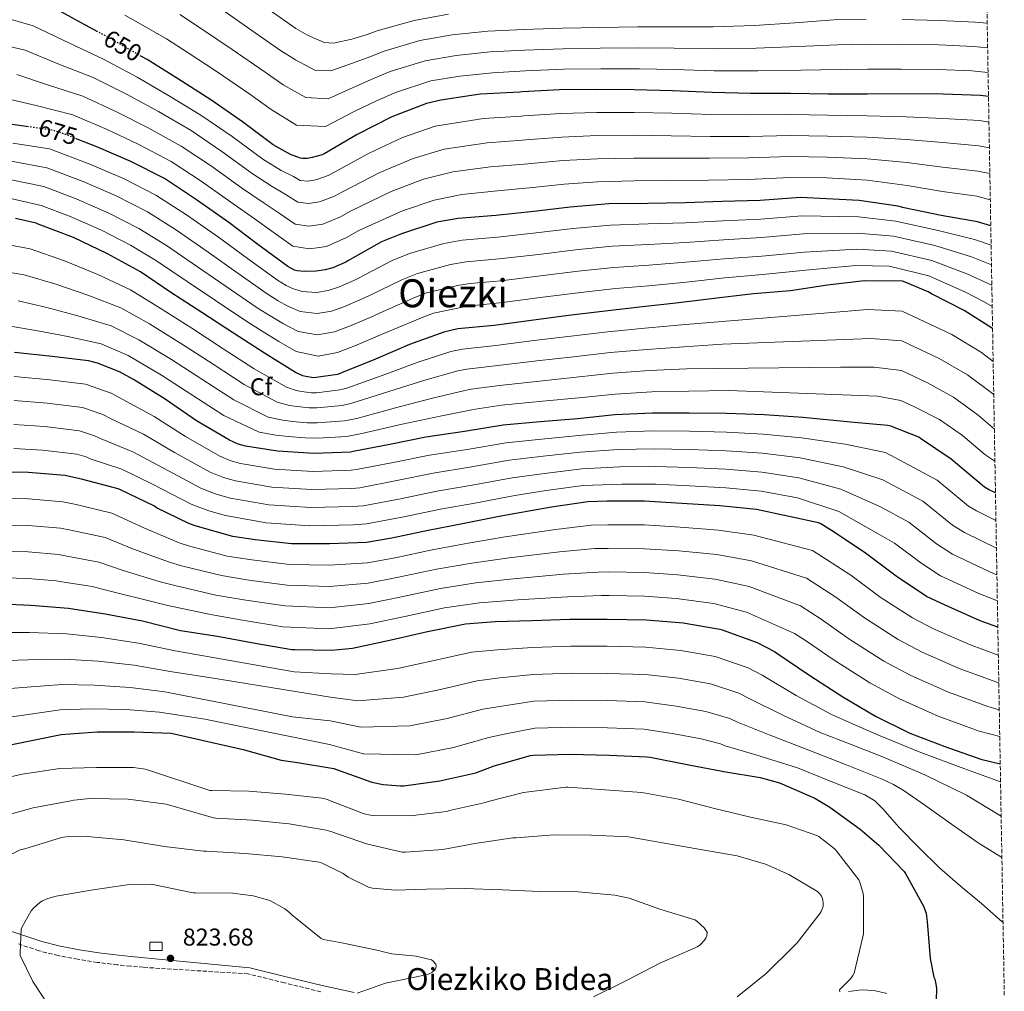
# Model space of a CAD drawing. Units: metres. Extents: x 617248 to 620687, y 4754881 to 4757254.
# Drawn here: x 620257 to 620662, y 4756366 to 4756765 of the extents above; entities that cross this region are included whole.
import ezdxf
from ezdxf.enums import TextEntityAlignment as Align

# ---------------------------------------------------------------- set-up
doc = ezdxf.new("R2010")
doc.units = ezdxf.units.M
doc.header["$MEASUREMENT"] = 0
doc.linetypes.add('DGN Style 3', pattern=[2.435891, 1.739922, -0.695969])
doc.linetypes.add('DGN Style 5', pattern=[1.217945, 0.521977, -0.695969])
for name, color, linetype, lineweight in [('Camino', 7, 'DGN Style 3', 0), ('Caseta-cabaña', 1, 'Continuous', 0), ('Cota de curva de nivel directora', 7, 'Continuous', 0), ('Cota de punto acotado terreno', 7, 'Continuous', 0), ('Curva de nivel directora', 30, 'Continuous', 30), ('Curva de nivel directora no vista', 30, 'DGN Style 5', 30), ('Curva de nivel intermedia', 30, 'Continuous', 0), ('Etiqueta de zona arbolada', 92, 'Continuous', 0), ('Margen derecho', 7, 'Continuous', 0), ('Punto acotado terreno (símbolo)', 7, 'Continuous', 0), ('Texto de Área (paraje) menor', 7, 'Continuous', 0), ('Zona arbolada', 92, 'DGN Style 3', 0)]:
    doc.layers.add(name, color=color, linetype=linetype, lineweight=lineweight)
doc.styles.add('Style-Arial', font='arial.ttf')

# ---------------------------------------------------------------- blocks, each defined once
blk = doc.blocks.new('5PATER')
at = {"layer": 'Punto acotado terreno (símbolo)', "linetype": 'Continuous', "lineweight": 0}
h = blk.add_hatch(color=51, dxfattribs=at)
edge = h.paths.add_edge_path()
edge.add_ellipse((0, 0), major_axis=(-0.11, -0.111), ratio=0.999422, start_angle=0, end_angle=360)

msp = doc.modelspace()

# ---------------------------------------------------------------- linework, layer by layer
at = {"layer": 'Camino', "color": 7, "linetype": 'DGN Style 3', "lineweight": 0}
msp.add_polyline3d([(620380.5, 4756365.37, 820.74), (620365.55, 4756369.06, 821.25), (620350.64, 4756372.74, 821.76), (620307.5, 4756375.45, 823.68), (620302.12, 4756375.96, 823.59), (620296.74, 4756376.47, 823.49), (620288.6, 4756377.49, 823.28), (620280.49, 4756378.78, 822.98), (620272.45, 4756380.25, 822.42), (620264.55, 4756382.23, 821.51), (620256.15, 4756385.08, 819.99)], dxfattribs=at)
at = {"layer": 'Caseta-cabaña', "color": 1, "linetype": 'Continuous', "lineweight": 0, "elevation": 826.37, "flags": 128}
msp.add_lwpolyline([(620315.17, 4756382.31), (620310.11, 4756382.31), (620310.11, 4756385.77), (620315.17, 4756385.77), (620315.17, 4756382.31)], close=True, dxfattribs=at)
msp.add_lwpolyline([(620310.11, 4756382.31), (620310.11, 4756385.77), (620315.17, 4756385.77), (620315.17, 4756382.31), (620310.11, 4756382.31)], dxfattribs=at)
at = {"layer": 'Curva de nivel directora', "color": 30, "linetype": 'Continuous', "lineweight": 30, "flags": 128}
for points, elevation in [([(620288.75, 4756760.3), (620281.93, 4756764.05), (620268.48, 4756771.35), (620265.55, 4756772.81), (620249.9, 4756778.07), (620234.99, 4756782.87), (620219.7, 4756787.07), (620204.7, 4756790.02), (620189.5, 4756791.81), (620173.77, 4756793.11), (620172.56, 4756793.21), (620156.4, 4756792), (620155.5, 4756791.83), (620141.06, 4756786.56), (620126.9, 4756781.08), (620112.63, 4756774.42), (620098.66, 4756768.8), (620084.1, 4756761.87), (620070.96, 4756754.49), (620058.5, 4756746.08), (620054.69, 4756743.72), (620041.55, 4756733.01)], 650), ([(620655.12, 4756733.73), (620651.85, 4756734.16), (620636.45, 4756734.72), (620621.19, 4756734.84), (620605.21, 4756734.63), (620589.19, 4756734.63), (620573.67, 4756734.89), (620557.18, 4756734.95), (620541.41, 4756735.35), (620525.1, 4756736.01), (620509.4, 4756736.45), (620493.87, 4756736.54), (620478.69, 4756736.37), (620463.24, 4756735.62), (620462.32, 4756735.54), (620445.99, 4756734.59), (620429.78, 4756732.25), (620423.91, 4756730.86), (620409.72, 4756725.37), (620395.38, 4756718.11), (620382.1, 4756710.22), (620381, 4756709.74), (620376.97, 4756708.54), (620374.9, 4756708.22), (620372.92, 4756708.17), (620372.12, 4756708.26), (620367.93, 4756709.9), (620360.92, 4756713.86), (620348.21, 4756723.28), (620335.2, 4756732.35), (620321.91, 4756740.84), (620309, 4756748.85), (620306.65, 4756750.19)], 650), ([(620260.25, 4756721.25), (620254.48, 4756722.09), (620238.29, 4756723.6), (620237.42, 4756723.67), (620221.82, 4756724.47), (620218.01, 4756724.71), (620202.67, 4756723.78), (620187.57, 4756721.55), (620176.58, 4756720.04), (620160.75, 4756719.83), (620145.3, 4756719.21), (620135.45, 4756717.72), (620120.09, 4756713.42), (620106.07, 4756707.67), (620092.52, 4756700.03), (620085.97, 4756696.27), (620077.62, 4756689.97), (620064.05, 4756682.25), (620049.62, 4756675.4)], 675), ([(620656.06, 4756680.48), (620650.62, 4756682.14), (620635.64, 4756684.73), (620620.44, 4756687.87), (620617.86, 4756688.59), (620601.93, 4756690.9), (620577.73, 4756692.09), (620561.25, 4756690.88), (620545.59, 4756690.44), (620530.28, 4756689.92), (620515.03, 4756689.71), (620498.88, 4756689.51), (620483.07, 4756688.21), (620468.12, 4756686.37), (620452.44, 4756684.73), (620436.95, 4756683.54), (620428.24, 4756681.94), (620413.6, 4756677.21), (620405.46, 4756673.9), (620391.54, 4756666.07), (620390.76, 4756665.6), (620385.45, 4756663.27), (620382.26, 4756662.38), (620378.52, 4756661.82), (620373.64, 4756661.7), (620370.75, 4756661.98), (620369.58, 4756662.29), (620366.83, 4756663.74), (620354.61, 4756672.82), (620342.62, 4756681.91), (620329.37, 4756691.22), (620316.1, 4756699.97), (620302.33, 4756706.97), (620288.33, 4756712.94), (620280.22, 4756716.16)], 675), ([(620656.8, 4756638.25), (620645.09, 4756645.62), (620631.74, 4756652.51), (620630.36, 4756653.31), (620620.88, 4756657.35), (620619.76, 4756657.66), (620603.94, 4756657.87), (620588.94, 4756656.1), (620573.68, 4756653.71), (620558.46, 4756652.5), (620543.34, 4756650.77), (620527.8, 4756648.8), (620512.8, 4756647.1), (620497.46, 4756645.39), (620482.3, 4756643.55), (620466.93, 4756641.6), (620451.73, 4756639.43), (620436.88, 4756638.05), (620431.12, 4756636.78), (620416.96, 4756631.67), (620402.96, 4756625.68), (620389.03, 4756619.98), (620387.26, 4756619.39), (620378.55, 4756618.05), (620377.43, 4756618.02), (620374.34, 4756618.45), (620373.12, 4756618.81), (620370.07, 4756620.2), (620357.24, 4756628.06), (620344.5, 4756636.38), (620331.48, 4756644.83), (620318.75, 4756653.03), (620306.27, 4756661.51), (620292.77, 4756668.9), (620278.73, 4756675.66), (620264.14, 4756681.23), (620263.31, 4756681.59), (620254.83, 4756683.55)], 700), ([(620657.99, 4756570.62), (620655.16, 4756572.06), (620653.45, 4756573.01), (620641.58, 4756582.98), (620639.79, 4756584.56), (620627.17, 4756593.05), (620626.47, 4756593.52), (620614.95, 4756598.01), (620613.68, 4756598.32), (620598.33, 4756599.67), (620597.05, 4756599.83), (620578.76, 4756601.57), (620562.81, 4756602.67), (620547.43, 4756603.27), (620532.04, 4756603.48), (620516.9, 4756603.44), (620501.38, 4756602.7), (620486.01, 4756601.15), (620470.68, 4756599.8), (620455.49, 4756598.46), (620439.62, 4756595.82), (620423.72, 4756593.57), (620408.79, 4756590.58), (620393.75, 4756587.62), (620392.72, 4756587.43), (620377.63, 4756586.88), (620362.61, 4756587.75), (620349.49, 4756589.82), (620346.43, 4756590.71), (620342.83, 4756592.28), (620329.3, 4756600.33), (620316.41, 4756609.23), (620303.44, 4756617.22), (620297.7, 4756620.36), (620288.65, 4756623.93), (620284.89, 4756624.9), (620269.91, 4756626.79), (620254.44, 4756628.39)], 725), ([(620658.96, 4756515.34), (620651.69, 4756517.98), (620637.25, 4756524.37), (620629.68, 4756528.06), (620617.08, 4756536.36), (620604.55, 4756545.81), (620591.68, 4756554.45), (620586.15, 4756557.85), (620585.25, 4756558.26), (620559.63, 4756563.83), (620544.64, 4756565.26), (620528.93, 4756566.25), (620513.61, 4756567.17), (620498.27, 4756567.16), (620490.35, 4756566.98), (620475.4, 4756564.81), (620454.47, 4756561.1), (620439.47, 4756558.03), (620424.6, 4756555.17), (620409.69, 4756551.98), (620399.3, 4756550.25), (620384.07, 4756549.66), (620368.42, 4756549.71), (620353.39, 4756551.27), (620344.23, 4756552.7), (620328.81, 4756557.11), (620326.12, 4756558.03), (620312.93, 4756564.51), (620311.98, 4756565.13), (620298.08, 4756571.85), (620297.15, 4756572.3), (620282.06, 4756576.31), (620275.2, 4756577.78), (620260.22, 4756579.02), (620244.58, 4756579.11)], 750), ([(620237.23, 4756525.57), (620261.15, 4756524.46), (620276.71, 4756523.14), (620291.77, 4756520.87), (620307.16, 4756517.98), (620322.72, 4756514), (620337.95, 4756511.71), (620353.39, 4756508.84), (620368.48, 4756506.25), (620369.74, 4756506.21), (620384.91, 4756505.86), (620393.51, 4756506.75), (620409.4, 4756510.18), (620424.36, 4756513.54), (620440, 4756516.74), (620452.23, 4756517.7), (620467.24, 4756518.1), (620482.93, 4756518.66), (620498.2, 4756518.72), (620514.43, 4756518.38), (620529.49, 4756517.15), (620544.56, 4756514.62), (620545.55, 4756514.3), (620560.03, 4756509.04), (620567.07, 4756505.37), (620568.1, 4756504.65), (620581.58, 4756495.48), (620595.25, 4756486.73), (620608.62, 4756478.76), (620622.75, 4756471.82), (620637.16, 4756466.26), (620651.91, 4756461.09), (620659.95, 4756459.21)], 775), ([(620253.34, 4756467.05), (620273.63, 4756471.19), (620288.49, 4756472.34), (620303.69, 4756472.35), (620318.88, 4756471.75), (620348.55, 4756465.11), (620349.47, 4756464.74), (620364.09, 4756460.66), (620370.86, 4756459.66), (620385.75, 4756457.19), (620386.87, 4756456.78), (620401.43, 4756451.67), (620406.06, 4756450.68), (620413.22, 4756450.05), (620414.56, 4756450.1), (620429.48, 4756452.1), (620444.2, 4756455.48), (620451.81, 4756458.28), (620466.78, 4756462.64), (620467.77, 4756462.74), (620483.18, 4756463.1), (620499.14, 4756462.78), (620514.61, 4756462.09), (620515.91, 4756461.85), (620531.17, 4756458.92), (620546.21, 4756455.97), (620561.24, 4756453.59), (620569.12, 4756451.3), (620583.64, 4756445.06), (620589.9, 4756441.37), (620602.3, 4756432.32), (620610.02, 4756425.72), (620620.49, 4756414.89), (620620.99, 4756414.09), (620628.37, 4756400.57), (620629.42, 4756397.77), (620629.69, 4756396.53), (620629.89, 4756394.31), (620631.1, 4756379.01), (620632.69, 4756371.43), (620633.02, 4756370.57), (620633.63, 4756367.86), (620633.75, 4756366.62), (620633.37, 4756353.17)], 800)]:
    msp.add_lwpolyline(points, dxfattribs=dict(at, elevation=elevation))
at = {"layer": 'Curva de nivel directora no vista', "color": 30, "linetype": 'DGN Style 5', "lineweight": 30, "flags": 128}
for points, elevation in [([(620306.65, 4756750.19), (620295.22, 4756756.73), (620288.75, 4756760.3)], 650), ([(620280.22, 4756716.16), (620273.93, 4756718.65), (620269.95, 4756719.83), (620260.25, 4756721.25)], 675)]:
    msp.add_lwpolyline(points, dxfattribs=dict(at, elevation=elevation))
at = {"layer": 'Curva de nivel intermedia', "color": 30, "linetype": 'Continuous', "lineweight": 0, "flags": 128}
for points, elevation in [([(620604.85, 4756765.42), (620591.56, 4756765.19), (620575.52, 4756763.97), (620558.81, 4756762.87), (620541.86, 4756762.29), (620525.73, 4756762.32), (620510.9, 4756762.42), (620495.19, 4756762.11), (620479.92, 4756761.82), (620463.96, 4756761.21), (620449.2, 4756760.6), (620434.55, 4756759.05), (620421.14, 4756756.71), (620406.55, 4756752.34), (620400.62, 4756750.04), (620393.51, 4756747.39), (620384.59, 4756744.2), (620378.06, 4756744.55), (620369.99, 4756748.73), (620363.9, 4756752.67), (620350.67, 4756761.83), (620338.63, 4756770.34)], 635), ([(620433.01, 4756767.53), (620418.88, 4756765.01), (620404.06, 4756760.78), (620399.15, 4756759.05), (620393.2, 4756757.34), (620385.69, 4756755.64), (620381.83, 4756755.88), (620374.95, 4756758.92), (620370.24, 4756761.7), (620357.33, 4756770.7)], 630), ([(620655.31, 4756723.18), (620651.48, 4756723.78), (620636.37, 4756724.71), (620621.31, 4756725.39), (620605.21, 4756725.79), (620589.05, 4756726.02), (620573.64, 4756726.26), (620556.96, 4756726.11), (620541.04, 4756726.33), (620524.84, 4756726.78), (620509.34, 4756727.09), (620493.98, 4756727.06), (620479.16, 4756726.69), (620464.01, 4756725.74), (620462.89, 4756725.65), (620447.43, 4756724.63), (620427.54, 4756721.48), (620414.06, 4756716.8), (620400.05, 4756710.26), (620385.6, 4756702.3), (620383.51, 4756701.23), (620378.42, 4756699.42), (620375.13, 4756698.92), (620371.93, 4756699.16), (620369.18, 4756700.75), (620364.2, 4756703.29), (620356.55, 4756707.97), (620343.96, 4756717.19), (620331.14, 4756726), (620317.77, 4756734.16), (620304.89, 4756741.66), (620291.02, 4756749.09), (620277.3, 4756755.53), (620262.18, 4756762.77), (620246.4, 4756767.24)], 655), ([(620654.95, 4756743.63), (620648.32, 4756744.28), (620634.4, 4756744.83), (620619.21, 4756744.98), (620605.34, 4756744.9), (620594.36, 4756744.82), (620577.88, 4756744.52), (620560.25, 4756744.25), (620542.31, 4756744.31), (620525.85, 4756744.76), (620511.58, 4756745.06), (620495.63, 4756745.06), (620480.5, 4756744.87), (620464.51, 4756744.2), (620451.03, 4756743.49), (620437.63, 4756742.09), (620425.66, 4756740.11), (620411.53, 4756735.47), (620403.58, 4756732.02), (620394.14, 4756727.5), (620382.39, 4756721.31), (620370.5, 4756721.91), (620360.07, 4756728.35), (620351.23, 4756734.62), (620337.36, 4756744.09), (620325.85, 4756751.69), (620316.98, 4756757.35), (620304.19, 4756764.7), (620299.87, 4756767.11)], 645), ([(620654.77, 4756753.75), (620649, 4756754.25), (620634.7, 4756754.92), (620619.41, 4756755.14), (620605.09, 4756755.16), (620592.96, 4756755), (620576.7, 4756754.25), (620559.53, 4756753.56), (620542.08, 4756753.3), (620525.79, 4756753.54), (620511.24, 4756753.74), (620495.41, 4756753.59), (620480.21, 4756753.34), (620464.24, 4756752.7), (620450.12, 4756752.05), (620436.09, 4756750.57), (620423.4, 4756748.41), (620409.04, 4756743.91), (620402.1, 4756741.03), (620393.82, 4756737.45), (620383.49, 4756732.76), (620374.28, 4756733.23), (620365.03, 4756738.54), (620357.56, 4756743.65), (620344.02, 4756752.96), (620332.24, 4756761.02), (620322.49, 4756767.39)], 640), ([(620654.59, 4756763.84), (620649.67, 4756764.21), (620634.99, 4756765.01), (620619.6, 4756765.31)], 635), ([(620655.5, 4756712.59), (620651.1, 4756713.4), (620636.3, 4756714.7), (620621.44, 4756715.94), (620605.21, 4756716.95), (620588.91, 4756717.4), (620573.6, 4756717.64), (620556.73, 4756717.26), (620540.67, 4756717.3), (620524.58, 4756717.54), (620509.29, 4756717.73), (620494.09, 4756717.58), (620479.64, 4756717.01), (620464.78, 4756715.87), (620463.47, 4756715.75), (620448.87, 4756714.68), (620431.18, 4756712.09), (620418.39, 4756708.23), (620404.71, 4756702.41), (620389.11, 4756694.38), (620386.03, 4756692.73), (620379.87, 4756690.3), (620375.35, 4756689.63), (620370.94, 4756690.16), (620366.24, 4756693.25), (620360.46, 4756696.69), (620352.19, 4756702.08), (620339.7, 4756711.09), (620327.08, 4756719.64), (620313.63, 4756727.48), (620300.77, 4756734.47), (620286.81, 4756741.45), (620272.67, 4756747.01), (620258.81, 4756752.74), (620242.91, 4756756.41)], 660), ([(620655.68, 4756701.95), (620650.72, 4756703.02), (620636.22, 4756704.68), (620621.56, 4756706.49), (620605.21, 4756708.11), (620588.76, 4756708.79), (620573.57, 4756709.02), (620556.51, 4756708.42), (620540.3, 4756708.28), (620524.33, 4756708.3), (620509.24, 4756708.36), (620494.2, 4756708.1), (620480.11, 4756707.33), (620465.56, 4756706), (620464.05, 4756705.85), (620450.31, 4756704.72), (620434.81, 4756702.7), (620422.73, 4756699.66), (620409.37, 4756694.56), (620392.61, 4756686.46), (620388.54, 4756684.22), (620381.31, 4756681.17), (620375.57, 4756680.34), (620369.94, 4756681.15), (620363.29, 4756685.75), (620356.73, 4756690.09), (620347.82, 4756696.18), (620335.45, 4756705), (620323.02, 4756713.29), (620309.48, 4756720.81), (620296.66, 4756727.28), (620282.61, 4756733.82), (620268.05, 4756738.5), (620255.44, 4756742.7)], 665), ([(620655.87, 4756691.24), (620650.34, 4756692.64), (620636.15, 4756694.67), (620621.68, 4756697.04), (620605.2, 4756699.27), (620588.62, 4756700.17), (620573.53, 4756700.4), (620556.28, 4756699.58), (620539.94, 4756699.26), (620524.07, 4756699.07), (620509.19, 4756699), (620494.31, 4756698.62), (620480.58, 4756697.64), (620466.33, 4756696.13), (620464.63, 4756695.96), (620451.75, 4756694.76), (620438.45, 4756693.32), (620427.07, 4756691.09), (620414.03, 4756686.71), (620396.11, 4756678.53), (620391.05, 4756675.72), (620382.76, 4756672.05), (620375.8, 4756671.05), (620368.95, 4756672.15), (620360.35, 4756678.24), (620353, 4756683.48), (620343.45, 4756690.29), (620331.2, 4756698.9), (620318.96, 4756706.93), (620305.34, 4756714.13), (620292.54, 4756720.09), (620278.4, 4756726.18), (620263.42, 4756729.98), (620252.07, 4756732.66)], 670), ([(620656.2, 4756672.56), (620649.37, 4756674.91), (620634.36, 4756678.54), (620616.97, 4756682.42), (620601.61, 4756684.21), (620578.28, 4756684.62), (620561.47, 4756683.26), (620545.86, 4756682.59), (620530.4, 4756681.77), (620515.13, 4756681.25), (620499.6, 4756680.8), (620484.15, 4756679.43), (620469.04, 4756677.56), (620453.12, 4756675.79), (620438.59, 4756674.59), (620431.04, 4756673.26), (620416.92, 4756669.05), (620409.8, 4756666.18), (620395.91, 4756658.89), (620394.1, 4756658), (620387.71, 4756655.24), (620383.53, 4756653.87), (620378.73, 4756653.1), (620372.83, 4756653.46), (620368.85, 4756654.71), (620366.27, 4756655.99), (620362.63, 4756658.09), (620350.24, 4756667.06), (620338.34, 4756675.82), (620325.23, 4756684.95), (620312.62, 4756693.11), (620299.31, 4756699.89), (620285.51, 4756705.82), (620268.82, 4756712.1), (620253.77, 4756714.56)], 680), ([(620656.34, 4756664.47), (620648.13, 4756667.68), (620633.08, 4756672.35), (620616.07, 4756676.25), (620601.28, 4756677.52), (620578.83, 4756677.16), (620561.68, 4756675.65), (620546.12, 4756674.74), (620530.51, 4756673.62), (620515.24, 4756672.79), (620500.31, 4756672.09), (620485.24, 4756670.65), (620469.96, 4756668.75), (620453.81, 4756666.85), (620440.23, 4756665.65), (620433.84, 4756664.58), (620420.24, 4756660.9), (620414.13, 4756658.47), (620400.28, 4756651.7), (620397.43, 4756650.4), (620389.96, 4756647.22), (620384.8, 4756645.37), (620378.95, 4756644.37), (620372.01, 4756645.23), (620366.96, 4756647.43), (620362.96, 4756649.7), (620358.43, 4756652.45), (620345.87, 4756661.29), (620334.06, 4756669.72), (620321.09, 4756678.68), (620309.13, 4756686.25), (620296.29, 4756692.81), (620282.69, 4756698.71), (620267.69, 4756704.37), (620253.07, 4756707.03)], 685), ([(620656.49, 4756656.05), (620655.26, 4756656.69), (620646.88, 4756660.45), (620631.8, 4756666.16), (620615.17, 4756670.08), (620600.95, 4756670.82), (620579.37, 4756669.7), (620561.89, 4756668.04), (620546.39, 4756666.89), (620530.62, 4756665.48), (620515.34, 4756664.33), (620501.03, 4756663.37), (620486.32, 4756661.87), (620470.88, 4756659.95), (620454.5, 4756657.9), (620441.88, 4756656.71), (620436.65, 4756655.9), (620423.55, 4756652.74), (620418.46, 4756650.76), (620404.65, 4756644.51), (620400.76, 4756642.79), (620392.21, 4756639.19), (620386.08, 4756636.86), (620379.16, 4756635.65), (620371.19, 4756636.99), (620365.06, 4756640.15), (620359.64, 4756643.4), (620354.23, 4756646.8), (620341.51, 4756655.53), (620329.79, 4756663.63), (620316.96, 4756672.41), (620305.64, 4756679.39), (620293.27, 4756685.73), (620279.87, 4756691.6), (620266.57, 4756696.63), (620252.37, 4756699.5)], 690), ([(620656.64, 4756647.3), (620653.03, 4756649.36), (620645.63, 4756653.22), (620630.52, 4756659.97), (620614.28, 4756663.91), (620600.62, 4756664.13), (620579.92, 4756662.24), (620562.11, 4756660.42), (620546.66, 4756659.03), (620530.73, 4756657.33), (620515.45, 4756655.87), (620501.74, 4756654.66), (620487.41, 4756653.08), (620471.8, 4756651.14), (620455.19, 4756648.96), (620443.52, 4756647.76), (620439.45, 4756647.23), (620426.87, 4756644.59), (620422.8, 4756643.05), (620409.02, 4756637.33), (620404.09, 4756635.19), (620394.47, 4756631.16), (620387.35, 4756628.35), (620379.37, 4756626.93), (620370.37, 4756628.75), (620363.17, 4756632.87), (620356.33, 4756637.11), (620350.03, 4756641.15), (620337.14, 4756649.76), (620325.51, 4756657.53), (620312.82, 4756666.14), (620302.16, 4756672.53), (620290.25, 4756678.65), (620277.05, 4756684.49), (620265.44, 4756688.9), (620251.66, 4756691.97)], 695), ([(620243.92, 4756674.21), (620260.86, 4756670.96), (620275.06, 4756666.08), (620288.69, 4756660.41), (620302.23, 4756654.13), (620314.36, 4756646.57), (620327.35, 4756638.4), (620340.32, 4756629.95), (620353.07, 4756621.67), (620366.31, 4756614.07), (620370.34, 4756612.7), (620372.51, 4756612.28), (620376.58, 4756611.85), (620378.68, 4756611.83), (620388.25, 4756613), (620391.12, 4756613.74), (620405.7, 4756618.97), (620420.11, 4756624.31), (620434.01, 4756628.78), (620438.7, 4756629.81), (620452.5, 4756631.24), (620468.12, 4756633.28), (620483.37, 4756635.1), (620498.49, 4756636.86), (620513.77, 4756638.37), (620528.83, 4756639.73), (620590.71, 4756644.83), (620605.34, 4756646.01), (620619.6, 4756645.42), (620639.99, 4756635.74), (620652.29, 4756628.31), (620657.04, 4756624.68)], 705), ([(620657.28, 4756611.14), (620646.52, 4756619.14), (620634.89, 4756625.85), (620619.44, 4756633.18), (620606.74, 4756634.15), (620545.76, 4756631.74), (620529.85, 4756630.67), (620514.75, 4756629.64), (620499.53, 4756628.34), (620484.45, 4756626.66), (620469.31, 4756624.96), (620453.26, 4756623.05), (620440.52, 4756621.58), (620436.89, 4756620.79), (620423.27, 4756616.94), (620408.44, 4756612.27), (620393.21, 4756607.49), (620389.23, 4756606.6), (620378.81, 4756605.6), (620375.73, 4756605.67), (620370.69, 4756606.11), (620367.56, 4756606.6), (620362.55, 4756607.94), (620348.9, 4756615.28), (620336.15, 4756623.52), (620323.21, 4756631.98), (620309.97, 4756640.11), (620298.19, 4756646.75), (620284.61, 4756651.93), (620271.4, 4756656.5), (620258.4, 4756660.32), (620243.67, 4756662.78)], 710), ([(620657.53, 4756596.9), (620650.93, 4756602.62), (620640.76, 4756609.98), (620629.79, 4756615.97), (620619.28, 4756620.93), (620608.13, 4756622.28), (620594.24, 4756622.28), (620530.88, 4756621.6), (620515.72, 4756620.91), (620500.56, 4756619.81), (620485.52, 4756618.21), (620470.49, 4756616.64), (620454.02, 4756614.85), (620442.34, 4756613.34), (620439.77, 4756612.79), (620426.42, 4756609.57), (620411.18, 4756605.56), (620395.3, 4756601.24), (620390.22, 4756600.21), (620378.95, 4756599.38), (620374.88, 4756599.49), (620368.86, 4756599.94), (620364.78, 4756600.5), (620358.8, 4756601.81), (620344.73, 4756608.89), (620331.98, 4756617.1), (620319.07, 4756625.55), (620305.57, 4756633.65), (620294.15, 4756639.36), (620280.53, 4756643.45), (620267.74, 4756646.93), (620255.95, 4756649.69)], 715), ([(620657.76, 4756583.69), (620653.63, 4756586.47), (620644.4, 4756594.23), (620635, 4756600.82), (620624.69, 4756606.08), (620619.12, 4756608.69), (620609.53, 4756610.42), (620548.18, 4756612.71), (620531.9, 4756612.53), (620516.69, 4756612.17), (620501.6, 4756611.29), (620486.59, 4756609.77), (620471.68, 4756608.31), (620454.79, 4756606.66), (620444.16, 4756605.11), (620442.65, 4756604.8), (620429.57, 4756602.21), (620413.92, 4756598.86), (620397.39, 4756595), (620391.2, 4756593.81), (620379.08, 4756593.16), (620374.03, 4756593.32), (620367.03, 4756593.77), (620362, 4756594.39), (620355.04, 4756595.67), (620340.56, 4756602.5), (620327.8, 4756610.67), (620314.93, 4756619.12), (620301.18, 4756627.18), (620290.11, 4756631.98), (620276.44, 4756634.97), (620264.08, 4756637.35), (620253.5, 4756639.05)], 720), ([(620658.19, 4756559.2), (620650.22, 4756563.18), (620646.9, 4756565.21), (620633.96, 4756575.89), (620612.7, 4756587.18), (620596.17, 4756590.62), (620578.2, 4756593.32), (620562.5, 4756594.83), (620547.33, 4756595.63), (620532.06, 4756595.99), (620517.25, 4756596.13), (620502.1, 4756595.6), (620486.62, 4756594.28), (620471.3, 4756592.74), (620456.7, 4756591.24), (620440.66, 4756588.48), (620425.21, 4756586.14), (620410.26, 4756583.13), (620395.14, 4756580.19), (620393, 4756579.96), (620377.2, 4756579.44), (620361.45, 4756580.39), (620347.42, 4756582.69), (620343.43, 4756583.84), (620338.92, 4756585.71), (620324.79, 4756593.8), (620311.96, 4756602), (620298.97, 4756609.08), (620294.25, 4756611.62), (620283.68, 4756615.32), (620268.92, 4756617.16), (620254.36, 4756618.52)], 730), ([(620658.39, 4756547.89), (620645.29, 4756554.31), (620640.34, 4756557.4), (620628.12, 4756567.22), (620611.72, 4756576.04), (620595.29, 4756581.41), (620577.63, 4756585.06), (620562.2, 4756586.99), (620547.23, 4756587.98), (620532.08, 4756588.51), (620517.59, 4756588.81), (620502.81, 4756588.49), (620487.22, 4756587.41), (620471.92, 4756585.69), (620457.9, 4756584.02), (620441.69, 4756581.14), (620426.7, 4756578.71), (620411.72, 4756575.69), (620396.52, 4756572.77), (620393.27, 4756572.48), (620376.77, 4756572), (620360.28, 4756573.02), (620345.35, 4756575.55), (620340.44, 4756576.97), (620335.01, 4756579.14), (620320.27, 4756587.26), (620307.52, 4756594.78), (620294.51, 4756600.94), (620290.81, 4756602.88), (620282.47, 4756605.74), (620267.93, 4756607.53), (620254.27, 4756608.65)], 735), ([(620658.58, 4756536.96), (620655.66, 4756538.08), (620640.35, 4756545.43), (620633.79, 4756549.6), (620622.29, 4756558.56), (620610.74, 4756564.9), (620594.42, 4756572.21), (620577.06, 4756576.8), (620561.89, 4756579.15), (620547.12, 4756580.34), (620532.1, 4756581.02), (620517.94, 4756581.5), (620503.53, 4756581.38), (620487.83, 4756580.54), (620472.54, 4756578.63), (620459.11, 4756576.79), (620442.73, 4756573.8), (620428.19, 4756571.29), (620413.18, 4756568.24), (620397.9, 4756565.34), (620393.54, 4756565), (620376.34, 4756564.57), (620359.12, 4756565.65), (620343.29, 4756568.42), (620337.45, 4756570.09), (620331.1, 4756572.57), (620315.76, 4756580.73), (620303.07, 4756587.55), (620290.05, 4756592.8), (620287.36, 4756594.14), (620281.26, 4756596.16), (620266.93, 4756597.89), (620254.19, 4756598.79)], 740), ([(620658.77, 4756526.18), (620651.11, 4756529.17), (620635.41, 4756536.55), (620627.24, 4756541.79), (620616.46, 4756549.89), (620609.76, 4756553.76), (620593.54, 4756563), (620576.49, 4756568.55), (620561.59, 4756571.31), (620547.02, 4756572.69), (620532.12, 4756573.54), (620518.29, 4756574.19), (620504.25, 4756574.27), (620488.44, 4756573.67), (620473.16, 4756571.58), (620460.31, 4756569.57), (620443.77, 4756566.46), (620429.68, 4756563.86), (620414.64, 4756560.8), (620399.28, 4756557.91), (620393.82, 4756557.53), (620375.91, 4756557.13), (620357.96, 4756558.29), (620341.22, 4756561.28), (620334.45, 4756563.22), (620327.19, 4756565.99), (620311.25, 4756574.2), (620298.62, 4756580.32), (620285.59, 4756584.65), (620283.91, 4756585.4), (620280.04, 4756586.58), (620265.94, 4756588.26), (620254.11, 4756588.92)], 745), ([(620659.16, 4756503.9), (620647.36, 4756508.19), (620632.55, 4756514.74), (620623.83, 4756519.18), (620610.61, 4756527.78), (620598.47, 4756536.75), (620582.78, 4756546.89), (620558.62, 4756553.27), (620544.01, 4756555.24), (620528.34, 4756556.49), (620513.62, 4756557.42), (620498.48, 4756557.47), (620491.75, 4756557.33), (620477.04, 4756555.58), (620456.23, 4756552.48), (620441.03, 4756549.89), (620426.3, 4756547.2), (620411.03, 4756543.94), (620399.62, 4756541.87), (620384.04, 4756540.91), (620367.53, 4756541.17), (620352.11, 4756543.02), (620341.94, 4756544.66), (620326, 4756548.89), (620322.2, 4756550.04), (620307.71, 4756556.31), (620294.47, 4756562.25), (620279.81, 4756565.78), (620274.31, 4756566.95), (620260.15, 4756568.12), (620244.95, 4756568.25)], 755), ([(620659.37, 4756492.51), (620658.57, 4756492.74), (620643.03, 4756498.39), (620627.85, 4756505.12), (620617.98, 4756510.29), (620604.15, 4756519.2), (620592.39, 4756527.7), (620580.31, 4756535.52), (620557.62, 4756542.71), (620543.38, 4756545.21), (620527.76, 4756546.73), (620513.63, 4756547.66), (620498.7, 4756547.77), (620493.16, 4756547.68), (620478.68, 4756546.35), (620457.99, 4756543.86), (620442.6, 4756541.74), (620428, 4756539.23), (620412.38, 4756535.89), (620399.94, 4756533.49), (620384.01, 4756532.15), (620366.64, 4756532.64), (620350.83, 4756534.78), (620339.64, 4756536.62), (620323.19, 4756540.68), (620318.28, 4756542.06), (620303.45, 4756547.49), (620291.8, 4756552.21), (620277.56, 4756555.24), (620273.41, 4756556.12), (620260.08, 4756557.22), (620246.76, 4756557.4)], 760), ([(620659.56, 4756481.42), (620654.92, 4756482.69), (620638.7, 4756488.6), (620623.15, 4756495.49), (620612.13, 4756501.41), (620597.68, 4756510.62), (620586.3, 4756518.65), (620577.83, 4756524.14), (620556.61, 4756532.14), (620542.74, 4756535.19), (620527.17, 4756536.96), (620513.64, 4756537.91), (620498.91, 4756538.08), (620494.56, 4756538.02), (620480.31, 4756537.12), (620459.75, 4756535.24), (620444.17, 4756533.6), (620429.7, 4756531.27), (620413.72, 4756527.85), (620400.26, 4756525.11), (620383.99, 4756523.4), (620365.76, 4756524.1), (620349.55, 4756526.53), (620337.34, 4756528.58), (620320.38, 4756532.46), (620314.35, 4756534.07), (620299.18, 4756538.68), (620289.12, 4756542.16), (620275.31, 4756544.71), (620272.51, 4756545.3), (620260.02, 4756546.32), (620248.58, 4756546.56)], 765), ([(620659.75, 4756470.37), (620651.28, 4756472.64), (620634.37, 4756478.8), (620618.45, 4756485.87), (620606.28, 4756492.52), (620591.21, 4756502.03), (620580.22, 4756509.6), (620575.36, 4756512.77), (620555.6, 4756521.58), (620542.11, 4756525.16), (620526.58, 4756527.2), (620513.65, 4756528.15), (620499.13, 4756528.39), (620495.97, 4756528.37), (620481.95, 4756527.89), (620461.51, 4756526.62), (620445.74, 4756525.46), (620431.41, 4756523.3), (620415.07, 4756519.8), (620400.58, 4756516.73), (620383.96, 4756514.64), (620364.87, 4756515.56), (620348.26, 4756518.28), (620335.04, 4756520.54), (620317.56, 4756524.25), (620310.43, 4756526.09), (620294.92, 4756529.86), (620286.45, 4756532.12), (620273.06, 4756534.17), (620271.62, 4756534.47), (620259.95, 4756535.42), (620250.39, 4756535.72)], 770), ([(620660.08, 4756451.73), (620645.01, 4756457.27), (620627.31, 4756463.85), (620609.81, 4756470.9), (620600.18, 4756475.16), (620590.56, 4756479.41), (620576.04, 4756487.33), (620562.01, 4756495.66), (620556.25, 4756498.62), (620542.67, 4756503.33), (620528.56, 4756505.75), (620514.2, 4756507.14), (620498.25, 4756507.53), (620483.32, 4756507.54), (620467.54, 4756507.04), (620453.13, 4756506.1), (620442.39, 4756505.06), (620427.04, 4756501.63), (620411.95, 4756498.36), (620394.63, 4756495.9), (620384.69, 4756496.19), (620369.44, 4756496.98), (620320.58, 4756505.6), (620305.44, 4756508.85), (620290.3, 4756511.1), (620275.83, 4756512.69), (620260.63, 4756513.19), (620231.1, 4756513.22)], 780), ([(620660.33, 4756437.57), (620646.1, 4756446.33), (620628.87, 4756454.64), (620611.28, 4756462.13), (620598.58, 4756467.11), (620585.87, 4756472.09), (620570.5, 4756479.19), (620556.95, 4756485.96), (620552.46, 4756488.21), (620540.77, 4756492.03), (620527.62, 4756494.35), (620513.97, 4756495.89), (620498.29, 4756496.35), (620483.71, 4756496.42), (620467.84, 4756495.97), (620454.04, 4756494.5), (620444.78, 4756493.37), (620429.72, 4756489.73), (620414.49, 4756486.55), (620395.75, 4756485.05), (620384.47, 4756486.52), (620335.37, 4756494.6), (620318.43, 4756497.21), (620303.73, 4756499.72), (620288.83, 4756501.33), (620274.94, 4756502.25), (620260.11, 4756501.92), (620234.26, 4756501.06)], 785), ([(620660.63, 4756420.62), (620660.22, 4756420.87), (620650.83, 4756426.68), (620639.85, 4756434.32), (620628.94, 4756442.1), (620620.44, 4756448.02), (620616.05, 4756450.71), (620611.41, 4756452.92), (620596.3, 4756458.85), (620581.19, 4756464.78), (620564.95, 4756471.05), (620551.88, 4756476.25), (620548.68, 4756477.8), (620538.88, 4756480.74), (620526.69, 4756482.94), (620513.73, 4756484.64), (620498.34, 4756485.16), (620484.1, 4756485.3), (620468.14, 4756484.9), (620454.94, 4756482.91), (620447.17, 4756481.69), (620432.4, 4756477.82), (620417.04, 4756474.74), (620396.87, 4756474.19), (620384.25, 4756476.85), (620368.85, 4756478.51), (620316.28, 4756488.81), (620302.01, 4756490.6), (620287.36, 4756491.56), (620274.05, 4756491.8), (620259.58, 4756490.65), (620237.43, 4756488.9)], 790), ([(620240.59, 4756476.74), (620259.06, 4756479.38), (620273.17, 4756481.36), (620285.89, 4756481.79), (620300.29, 4756481.47), (620314.14, 4756480.41), (620332.8, 4756477.48), (620384.04, 4756467.18), (620397.99, 4756463.34), (620419.58, 4756462.93), (620435.08, 4756465.91), (620449.56, 4756470.01), (620455.84, 4756471.31), (620468.44, 4756473.83), (620484.49, 4756474.18), (620498.39, 4756473.98), (620513.5, 4756473.39), (620525.76, 4756471.54), (620536.98, 4756469.44), (620544.89, 4756467.38), (620546.82, 4756466.54), (620559.41, 4756462.9), (620576.5, 4756457.46), (620590.4, 4756451.93), (620604.3, 4756446.39), (620608.38, 4756443.92), (620611.84, 4756440.48), (620618.32, 4756432.95), (620626.62, 4756424.67), (620634.96, 4756416.44), (620643.53, 4756408.97), (620652.3, 4756401.72), (620660.77, 4756394.19), (620661.1, 4756393.83)], 795), ([(620242.58, 4756451.53), (620257.55, 4756454.93), (620273.13, 4756457.22), (620288.18, 4756457.68), (620303.4, 4756457.61), (620308.4, 4756456.95), (620334.74, 4756448.15), (620335.68, 4756448.15), (620350.87, 4756447.94), (620365.89, 4756446.66), (620380.94, 4756444.98), (620383.18, 4756444.42), (620384.06, 4756444.09), (620398.34, 4756438.58), (620400.96, 4756437.98), (620402.18, 4756437.86), (620417.2, 4756437.82), (620432.17, 4756439.59), (620433.37, 4756439.9), (620448.23, 4756443.3), (620449.32, 4756443.7), (620463.9, 4756447.39), (620481.22, 4756449.6), (620482.15, 4756449.6), (620497.31, 4756448.42), (620512.5, 4756447.42), (620527.64, 4756444.67)], 805), ([(620247.25, 4756437.01), (620262.1, 4756441.03), (620277.59, 4756443.89), (620278.9, 4756444.19), (620285.58, 4756444.85), (620301.21, 4756444.67), (620316.82, 4756442.62), (620336.28, 4756436.88), (620337.22, 4756436.87), (620352.36, 4756435.93), (620367.5, 4756434.45), (620382.7, 4756431.82), (620384.58, 4756431.26), (620399.23, 4756426.19), (620413.92, 4756422.86), (620415.28, 4756422.87), (620430.64, 4756423.85), (620443.88, 4756426.35), (620459.5, 4756428.66), (620460.62, 4756428.66), (620476.47, 4756429.97), (620491.78, 4756429.85), (620506.98, 4756429.1), (620521.86, 4756426.51), (620536.69, 4756423.93), (620551.8, 4756421.36), (620563.44, 4756417.84), (620572.94, 4756413.64), (620584.76, 4756406.58), (620585.55, 4756405.84), (620586.36, 4756404.78), (620586.74, 4756404.03), (620587, 4756403.25), (620587.13, 4756401.85), (620587.09, 4756400.61), (620586.88, 4756399.73), (620586.33, 4756398.41), (620585.89, 4756397.69), (620576.39, 4756385.47), (620574.89, 4756383.97), (620563.68, 4756372.94), (620551.71, 4756363.29)], 810), ([(620527.64, 4756444.67), (620542.47, 4756440.77), (620557.18, 4756437.27), (620571.89, 4756434.13), (620584.49, 4756429.71), (620585.36, 4756429.2), (620591.61, 4756424.34), (620592.26, 4756423.58), (620601.8, 4756411.48), (620602.24, 4756410.53), (620603.62, 4756405.87)], 805), ([(620230.73, 4756365), (620223.56, 4756378.67), (620221.99, 4756382.89), (620221.73, 4756384.05), (620221.03, 4756391.15), (620221.17, 4756396.43), (620221.83, 4756400.27), (620222.37, 4756401.24), (620223.69, 4756402.98), (620224.57, 4756403.88), (620230.48, 4756408.63), (620243.17, 4756417.03), (620256.77, 4756423.73), (620258.69, 4756424.24), (620273.82, 4756428.85), (620275.6, 4756429.1), (620284.4, 4756429.24), (620299.49, 4756427.89), (620314.45, 4756425.4), (620316.15, 4756425.19), (620332.17, 4756423.23)], 815), ([(620332.17, 4756423.23), (620333.49, 4756423.23), (620349.4, 4756422.24), (620364.58, 4756420.86), (620379.83, 4756418.7), (620381.02, 4756418.28), (620389.6, 4756414.02), (620391.77, 4756412.57), (620400.13, 4756408.38), (620401.76, 4756408.02), (620411.08, 4756407.17), (620423.84, 4756407.6), (620439.45, 4756407.84), (620455.16, 4756407.36), (620470.42, 4756406.62), (620486.27, 4756406.47), (620501.45, 4756405.09), (620507.25, 4756403.83), (620519.86, 4756399.4), (620534.28, 4756395.04), (620535.01, 4756394.53), (620538.25, 4756391.57), (620538.77, 4756390.89), (620539.33, 4756389.89), (620539.25, 4756388.41), (620538.84, 4756387.51), (620538.24, 4756386.64), (620536.36, 4756384.61), (620535.33, 4756383.89), (620534.18, 4756383.29), (620520.19, 4756377.25), (620506.5, 4756370.22), (620492.64, 4756363.24)], 815), ([(620270.45, 4756356.74), (620261.95, 4756369.67), (620256.81, 4756380.35), (620256.73, 4756381.34), (620257.14, 4756391.11), (620257.56, 4756392.17), (620261.25, 4756398.71), (620262.23, 4756399.84), (620264.94, 4756402.17), (620265.98, 4756402.81), (620268.21, 4756403.77), (620271.53, 4756404.71), (620286.88, 4756407.27), (620301.79, 4756409.51), (620310.72, 4756409.71), (620327.96, 4756406.11)], 820), ([(620327.96, 4756406.11), (620328.82, 4756406.11), (620344.15, 4756405.97), (620352.69, 4756404.83), (620358.57, 4756403.26), (620359.71, 4756402.79), (620365.64, 4756399.47), (620367.62, 4756398.02), (620368.6, 4756397.09), (620380.62, 4756387.24), (620381.61, 4756386.93), (620389.14, 4756385.56), (620404.19, 4756382.38), (620405.17, 4756382.03), (620409.63, 4756381.02), (620419.73, 4756380.03), (620426.02, 4756378.55), (620426.65, 4756378.02), (620427.77, 4756376.74), (620427.95, 4756375.82), (620427.69, 4756374.86), (620427.12, 4756374.18), (620426.29, 4756373.51), (620425.24, 4756372.91), (620424.29, 4756372.53), (620422.4, 4756372.02), (620407.13, 4756368.98), (620395.39, 4756364.8)], 820), ([(620603.62, 4756405.87), (620603.72, 4756404.55), (620603.69, 4756389.31), (620603.5, 4756387.99), (620599.86, 4756373.01), (620599.38, 4756372.11), (620598.38, 4756370.71), (620597.73, 4756370.05), (620597.09, 4756369.54), (620593.8, 4756366.21), (620594.02, 4756365.41)], 805)]:
    msp.add_lwpolyline(points, dxfattribs=dict(at, elevation=elevation))
at = {"layer": 'Margen derecho', "color": 7, "linetype": 'Continuous', "lineweight": 0}
for points in [[(620220.08, 4756399.72, 815.42), (620230.53, 4756397.37, 816.71), (620239.87, 4756394.63, 817.6), (620249.03, 4756391.73, 818.5), (620257.43, 4756388.8, 819.99), (620265.66, 4756386.01, 821.51), (620273.29, 4756384.09, 822.42), (620281.2, 4756382.65, 822.98), (620289.09, 4756381.39, 823.28), (620297.17, 4756380.38, 823.49), (620302.49, 4756379.88, 823.59), (620307.87, 4756379.37, 823.68), (620351.26, 4756375.27, 821.76), (620366.17, 4756371.59, 821.25), (620381.08, 4756367.91, 820.74), (620394.23, 4756365.05, 820.04)], [(620597.56, 4756365.55, 804.71), (620602.84, 4756366.18, 804.29), (620608.1, 4756365.97, 803.68), (620613.28, 4756364.64, 803.01)]]:
    msp.add_polyline3d(points, dxfattribs=at)
at = {"layer": 'Zona arbolada', "color": 92, "linetype": 'DGN Style 3', "lineweight": 0}
msp.add_polyline3d([(620652.26, 4756896.62, 579.76), (620661.63, 4756363.79, 796.42)], dxfattribs=at)

# ---------------------------------------------------------------- block references
at = {"layer": 'Punto acotado terreno (símbolo)', "color": 7, "linetype": 'Continuous', "lineweight": 0, "xscale": 10, "yscale": 10, "zscale": 10}
msp.add_blockref('5PATER', (620318.63, 4756379.11, 823.68), dxfattribs=at)

# ---------------------------------------------------------------- texts
at = {"color": 7, "linetype": 'Continuous', "lineweight": 0, "style": 'Style-Arial'}
msp.add_text('Oiezkiko Bidea', height=9, dxfattribs=at).set_placement((620458.201599, 4756366.11, 818.43), align=Align.CENTER)
at = {"layer": 'Cota de curva de nivel directora', "color": 7, "linetype": 'Continuous', "lineweight": 0, "style": 'Style-Arial'}
for s, rotation, p in [('650', 330.23004, (620298.982748, 4756754.578719, 650)), ('675', 343.41717, (620272.323152, 4756719.124864, 675))]:
    msp.add_text(s, height=7, rotation=rotation, dxfattribs=at).set_placement(p, align=Align.MIDDLE_CENTER)
at = {"layer": 'Cota de punto acotado terreno', "color": 7, "linetype": 'Continuous', "lineweight": 0, "style": 'Style-Arial'}
msp.add_text('823.68', height=7, dxfattribs=at).set_placement((620323.7, 4756384.39, 823.68))
at = {"layer": 'Etiqueta de zona arbolada', "color": 92, "linetype": 'Continuous', "lineweight": 0, "style": 'Style-Arial'}
msp.add_text('Cf', height=7, dxfattribs=at).set_placement((620355.879496, 4756614.29001, 709.07), align=Align.MIDDLE_CENTER)
at = {"layer": 'Texto de Área (paraje) menor', "color": 7, "linetype": 'Continuous', "lineweight": 0, "style": 'Style-Arial'}
msp.add_text('Oiezki', height=11.5, dxfattribs=at).set_placement((620434.857154, 4756652.74001, 689.5), align=Align.MIDDLE_CENTER)

doc.saveas('drawing.dxf')
